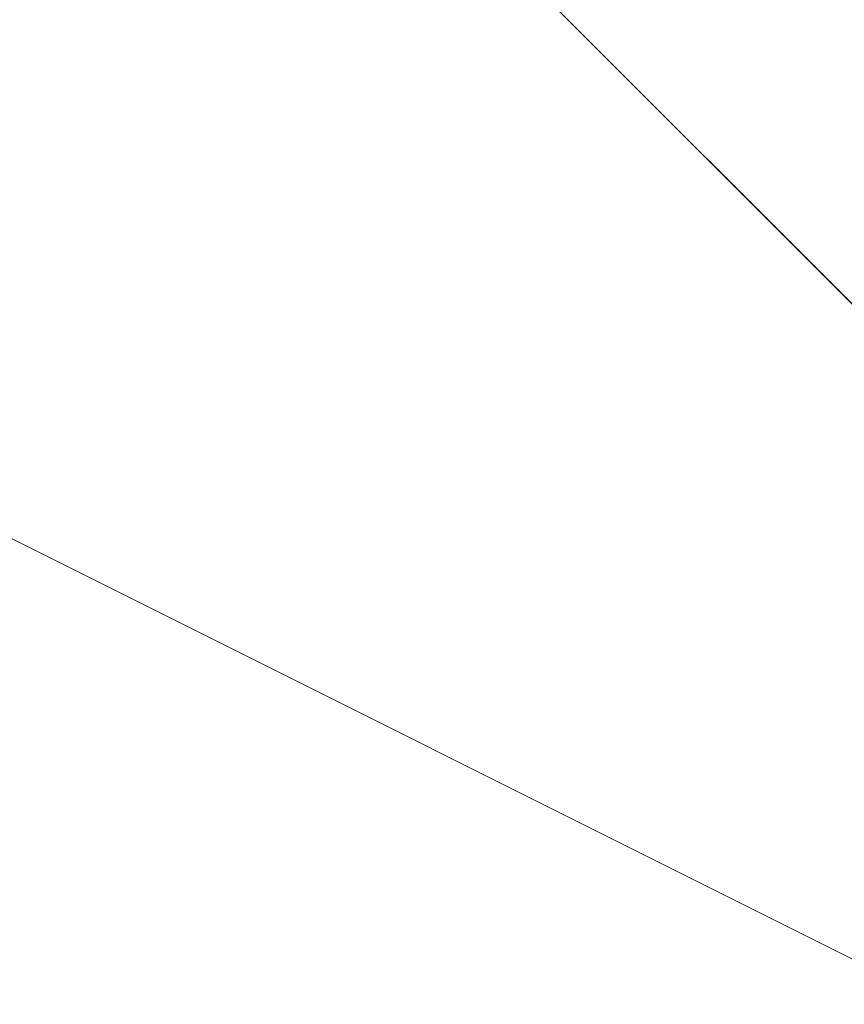
# Model space of a CAD drawing. Units: millimetres. Extents: x -18 to 4899, y -249 to 476.
# Drawn here: x 828 to 828, y 250 to 250 of the extents above; entities that cross this region are included whole.
import ezdxf

# ---------------------------------------------------------------- set-up
doc = ezdxf.new("R2010")
doc.units = ezdxf.units.MM
doc.layers.add('prop', color=250, linetype='Continuous', lineweight=9)

msp = doc.modelspace()

# ---------------------------------------------------------------- linework, layer by layer
at = {"layer": 'prop', "flags": 128}
for points in [[(826.42584, 253.71485), (827.59881, 254.88782), (829.35826, 254.88782), (830.53123, 254.30133), (831.70419, 253.12837), (831.70419, 251.36892), (831.11771, 250.19595), (829.35826, 249.60947), (828.18529, 249.60947), (827.01233, 250.78243), (826.42584, 251.9554)], [(826.42584, 253.71485), (827.59881, 254.30133), (827.59881, 254.88782), (828.18529, 254.88782), (829.35826, 254.88782), (830.53123, 254.88782), (831.11771, 254.30133), (831.70419, 253.12837), (831.70419, 251.36892), (831.11771, 250.78243), (831.11771, 250.19595), (829.35826, 249.60947), (828.77178, 249.60947), (828.18529, 249.60947), (827.01233, 250.19595), (826.42584, 250.78243)], [(826.42584, 253.12837), (827.01233, 253.71485), (827.01233, 254.30133), (828.77178, 254.88782), (829.35826, 254.88782), (829.94474, 254.30133), (830.53123, 254.30133), (831.11771, 253.12837), (831.70419, 252.54188), (831.11771, 251.36892), (831.11771, 250.78243), (829.94474, 250.19595), (828.77178, 249.60947), (828.18529, 249.60947), (827.59881, 250.19595), (827.01233, 250.78243), (826.42584, 251.36892)], [(826.42584, 253.12837), (827.01233, 253.71485), (828.18529, 254.88782), (828.77178, 254.88782), (829.35826, 254.88782), (829.94474, 254.30133), (830.53123, 253.71485), (831.11771, 252.54188), (831.70419, 251.9554), (831.11771, 251.36892), (830.53123, 250.19595), (829.94474, 250.19595), (829.35826, 249.60947), (828.18529, 249.60947), (827.59881, 250.19595), (827.01233, 250.78243), (826.42584, 251.36892)], [(826.42584, 253.12837), (827.01233, 253.71485), (827.59881, 254.30133), (828.77178, 254.88782), (829.94474, 254.88782), (830.53123, 254.30133), (831.11771, 253.71485), (831.11771, 252.54188), (831.11771, 251.9554), (831.11771, 250.78243), (830.53123, 250.19595), (829.35826, 249.60947), (828.77178, 249.60947), (828.18529, 249.60947), (827.59881, 250.19595), (827.01233, 250.19595), (827.01233, 250.78243), (826.42584, 251.36892)], [(826.42584, 252.54188), (827.01233, 253.71485), (827.59881, 254.30133), (828.18529, 254.88782), (829.35826, 254.88782), (829.94474, 254.30133), (831.11771, 253.71485), (831.11771, 253.12837), (831.70419, 252.54188), (831.11771, 251.36892), (831.11771, 250.78243), (829.94474, 250.19595), (829.35826, 249.60947), (828.18529, 249.60947), (827.59881, 250.19595), (827.01233, 250.78243), (826.42584, 251.9554)], [(826.42584, 252.54188), (827.01233, 253.71485), (827.59881, 254.30133), (828.18529, 254.88782), (829.35826, 254.88782), (829.94474, 254.30133), (830.53123, 253.71485), (831.11771, 253.12837), (831.70419, 252.54188), (831.11771, 251.36892), (831.11771, 250.78243), (829.94474, 250.19595), (829.35826, 249.60947), (828.18529, 249.60947), (827.59881, 250.19595), (827.01233, 250.78243), (826.42584, 251.9554)], [(826.42584, 252.54188), (827.01233, 253.71485), (827.59881, 254.30133), (828.18529, 254.88782), (829.35826, 254.88782), (829.94474, 254.30133), (830.53123, 254.30133), (831.11771, 253.12837), (831.70419, 252.54188), (831.11771, 251.36892), (831.11771, 250.78243), (829.94474, 250.19595), (829.35826, 249.60947), (828.18529, 249.60947), (827.59881, 250.19595), (827.01233, 250.78243), (826.42584, 251.36892)], [(826.42584, 252.54188), (827.01233, 253.71485), (827.59881, 254.30133), (828.18529, 254.88782), (828.77178, 254.88782), (829.94474, 254.30133), (830.53123, 254.30133), (831.11771, 253.12837), (831.70419, 252.54188), (831.11771, 251.36892), (831.11771, 250.78243), (830.53123, 250.19595), (829.35826, 249.60947), (828.18529, 249.60947), (827.59881, 250.19595), (827.01233, 250.78243), (826.42584, 251.36892)], [(826.42584, 253.12837), (827.01233, 253.71485), (827.01233, 253.71485), (827.59881, 254.30133), (828.18529, 254.88782), (829.35826, 254.88782), (829.94474, 254.30133), (831.11771, 253.71485), (831.11771, 253.12837), (831.70419, 251.9554), (831.11771, 251.36892), (830.53123, 250.78243), (829.94474, 250.19595), (829.35826, 249.60947), (828.18529, 249.60947), (827.59881, 250.19595), (827.01233, 250.78243), (826.42584, 251.9554)], [(826.42584, 252.54188), (827.01233, 253.71485), (827.59881, 254.30133), (828.18529, 254.88782), (829.35826, 254.88782), (829.94474, 254.30133), (831.11771, 253.71485), (831.11771, 253.12837), (831.70419, 252.54188), (831.11771, 251.36892), (831.11771, 250.78243), (829.94474, 250.19595), (829.35826, 249.60947), (828.18529, 249.60947), (827.59881, 250.19595), (827.01233, 250.78243), (826.42584, 251.9554)], [(826.42584, 252.54188), (827.01233, 253.71485), (827.59881, 254.30133), (828.18529, 254.88782), (829.35826, 254.88782), (829.94474, 254.30133), (830.53123, 254.30133), (831.11771, 253.12837), (831.70419, 252.54188), (831.11771, 251.36892), (831.11771, 250.78243), (829.94474, 250.19595), (829.35826, 249.60947), (828.18529, 249.60947), (827.59881, 250.19595), (827.01233, 250.78243), (826.42584, 251.9554)], [(826.42584, 252.54188), (827.01233, 253.71485), (827.59881, 254.30133), (828.18529, 254.88782), (829.35826, 254.88782), (829.94474, 254.88782), (830.53123, 254.30133), (831.11771, 253.12837), (831.70419, 252.54188), (831.11771, 251.36892), (831.11771, 250.78243), (829.94474, 250.19595), (829.35826, 249.60947), (828.18529, 249.60947), (827.59881, 250.19595), (827.01233, 250.78243), (826.42584, 251.36892)], [(826.42584, 253.71485), (827.01233, 254.30133), (828.18529, 254.88782), (828.77178, 254.88782), (829.94474, 254.88782), (830.53123, 254.30133), (831.11771, 253.12837), (831.70419, 252.54188), (831.11771, 251.36892), (831.11771, 250.78243), (830.53123, 250.19595), (829.35826, 249.60947), (828.18529, 249.60947), (827.59881, 250.19595), (827.01233, 250.78243), (826.42584, 251.36892)], [(826.42584, 253.12837), (827.01233, 253.71485), (827.01233, 253.71485), (827.59881, 254.30133), (828.18529, 254.88782), (829.35826, 254.88782), (829.94474, 254.30133), (831.11771, 253.71485), (831.11771, 253.12837), (831.70419, 251.9554), (831.11771, 251.36892), (830.53123, 250.78243), (829.94474, 250.19595), (829.35826, 249.60947), (828.18529, 249.60947), (827.59881, 250.19595), (827.01233, 250.78243), (826.42584, 251.9554)], [(826.42584, 252.54188), (827.01233, 253.71485), (827.59881, 254.30133), (828.18529, 254.88782), (829.35826, 254.88782), (829.94474, 254.30133), (831.11771, 253.71485), (831.11771, 253.12837), (831.70419, 252.54188), (831.11771, 251.36892), (831.11771, 250.78243), (829.94474, 250.19595), (829.35826, 249.60947), (828.18529, 249.60947), (827.59881, 250.19595), (827.01233, 250.78243), (826.42584, 251.9554)], [(826.42584, 252.54188), (827.01233, 253.71485), (827.59881, 254.30133), (828.18529, 254.88782), (829.35826, 254.88782), (829.94474, 254.88782), (831.11771, 254.30133), (831.11771, 253.12837), (831.70419, 252.54188), (831.70419, 251.36892), (831.11771, 250.78243), (829.94474, 250.19595), (829.35826, 249.60947), (828.18529, 249.60947), (827.59881, 250.19595), (827.01233, 250.78243), (826.42584, 251.9554)], [(826.42584, 253.71485), (827.59881, 254.30133), (828.18529, 254.88782), (829.35826, 254.88782), (829.94474, 254.88782), (830.53123, 254.30133), (831.11771, 253.12837), (831.70419, 252.54188), (831.70419, 251.36892), (831.11771, 250.78243), (830.53123, 250.19595), (829.35826, 249.60947), (828.18529, 249.60947), (827.59881, 250.19595), (827.01233, 250.78243), (826.42584, 251.36892)], [(826.42584, 253.71485), (827.01233, 254.30133), (828.18529, 254.88782), (828.77178, 254.88782), (829.94474, 254.88782), (830.53123, 254.30133), (831.11771, 253.12837), (831.70419, 252.54188), (831.70419, 251.36892), (831.11771, 250.78243), (830.53123, 250.19595), (829.35826, 249.60947), (828.18529, 249.60947), (827.59881, 250.19595), (827.01233, 250.78243), (826.42584, 251.36892)], [(826.42584, 253.12837), (827.01233, 253.71485), (827.01233, 253.71485), (827.59881, 254.30133), (828.18529, 254.88782), (829.35826, 254.88782), (829.94474, 254.30133), (831.11771, 253.71485), (831.70419, 253.12837), (831.70419, 251.9554), (831.11771, 251.36892), (831.11771, 250.19595), (829.94474, 250.19595), (829.35826, 249.60947), (828.18529, 249.60947), (827.59881, 250.19595), (827.01233, 250.78243), (826.42584, 251.9554)], [(826.42584, 252.54188), (827.01233, 253.71485), (827.59881, 254.30133), (828.18529, 254.88782), (829.35826, 254.88782), (829.94474, 254.88782), (831.11771, 254.30133), (831.70419, 253.12837), (831.70419, 252.54188), (831.70419, 251.36892), (831.11771, 250.19595), (829.94474, 249.60947), (829.35826, 249.60947), (828.18529, 249.60947), (827.59881, 250.19595), (827.01233, 250.78243), (826.42584, 251.9554)], [(826.42584, 253.71485), (827.59881, 254.30133), (828.18529, 254.88782), (829.35826, 254.88782), (829.94474, 254.88782), (831.11771, 254.30133), (831.11771, 253.12837), (831.70419, 252.54188), (831.70419, 251.36892), (831.11771, 250.78243), (829.94474, 250.19595), (829.35826, 249.60947), (828.18529, 249.60947), (827.59881, 250.19595), (827.01233, 250.78243), (826.42584, 251.9554)], [(826.42584, 253.71485), (827.01233, 254.30133), (828.18529, 254.88782), (829.35826, 254.88782), (829.94474, 254.88782), (831.11771, 254.30133), (831.11771, 253.12837), (831.70419, 252.54188), (831.70419, 251.36892), (831.11771, 250.78243), (830.53123, 250.19595), (829.35826, 249.60947), (828.18529, 249.60947), (827.59881, 250.19595), (827.01233, 250.78243), (826.42584, 251.36892)], [(826.42584, 253.71485), (827.01233, 254.30133), (828.18529, 254.88782), (828.77178, 254.88782), (829.94474, 254.88782), (830.53123, 254.30133), (831.11771, 253.12837), (831.70419, 252.54188), (831.70419, 251.36892), (831.11771, 250.78243), (830.53123, 250.19595), (829.35826, 249.60947), (828.18529, 249.60947), (827.59881, 250.19595), (827.01233, 250.78243), (826.42584, 251.36892)], [(826.42584, 253.12837), (827.01233, 253.71485), (827.01233, 253.71485), (827.59881, 254.30133), (828.18529, 254.88782), (829.35826, 254.88782), (829.94474, 254.30133), (831.11771, 253.71485), (831.70419, 253.12837), (831.70419, 251.9554), (831.11771, 251.36892), (831.11771, 250.19595), (829.94474, 249.60947), (829.35826, 249.60947), (828.18529, 249.60947), (827.59881, 250.19595), (826.42584, 250.78243)], [(826.42584, 253.71485), (827.59881, 254.30133), (828.18529, 254.88782), (829.35826, 254.88782), (829.94474, 254.88782), (831.11771, 254.30133), (831.70419, 253.12837), (831.70419, 252.54188), (831.70419, 251.36892), (831.11771, 250.19595), (829.94474, 249.60947), (829.35826, 249.60947), (828.18529, 249.60947), (827.59881, 250.19595), (826.42584, 250.78243)], [(826.42584, 253.71485), (827.59881, 254.30133), (828.18529, 254.88782), (829.35826, 254.88782), (829.94474, 254.88782), (831.11771, 254.30133), (831.70419, 253.12837), (831.70419, 252.54188), (831.70419, 251.36892), (831.11771, 250.78243), (829.94474, 249.60947), (829.35826, 249.60947), (828.18529, 249.60947), (827.59881, 250.19595), (827.01233, 250.78243), (826.42584, 251.9554)], [(826.42584, 253.71485), (827.01233, 254.30133), (828.18529, 254.88782), (829.35826, 254.88782), (829.94474, 254.88782), (831.11771, 254.30133), (831.70419, 253.12837), (831.70419, 252.54188), (831.70419, 251.36892), (831.11771, 250.78243), (830.53123, 250.19595), (829.35826, 249.60947), (828.18529, 249.60947), (827.59881, 250.19595), (827.01233, 250.78243), (826.42584, 251.36892)], [(826.42584, 253.71485), (827.01233, 254.30133), (828.18529, 254.88782), (828.77178, 254.88782), (829.94474, 254.88782), (830.53123, 254.30133), (831.11771, 253.12837), (831.70419, 252.54188), (831.70419, 251.36892), (831.11771, 250.78243), (830.53123, 250.19595), (829.35826, 249.60947), (828.18529, 249.60947), (827.59881, 250.19595), (827.01233, 250.78243), (826.42584, 251.36892)], [(826.42584, 253.12837), (827.01233, 253.71485), (827.01233, 253.71485), (827.59881, 254.30133), (828.18529, 254.88782), (829.35826, 254.88782), (829.94474, 254.88782), (831.11771, 254.30133), (831.70419, 253.12837), (831.70419, 251.9554), (831.70419, 251.36892), (831.11771, 250.19595), (829.94474, 249.60947), (829.35826, 249.60947), (828.18529, 249.60947), (827.59881, 250.19595), (826.42584, 250.78243)], [(826.42584, 253.71485), (827.59881, 254.30133), (828.18529, 254.88782), (829.35826, 254.88782), (830.53123, 254.88782), (831.11771, 254.30133), (831.70419, 253.12837), (831.70419, 251.9554), (831.70419, 251.36892), (831.11771, 250.19595), (829.94474, 249.60947), (829.35826, 249.60947), (828.18529, 249.60947), (827.01233, 250.19595), (826.42584, 250.78243)], [(826.42584, 253.71485), (827.59881, 254.30133), (828.18529, 254.88782), (829.35826, 254.88782), (829.94474, 254.88782), (831.11771, 254.30133), (831.70419, 253.12837), (831.70419, 252.54188), (831.70419, 251.36892), (831.11771, 250.19595), (829.94474, 249.60947), (829.35826, 249.60947), (828.18529, 249.60947), (827.59881, 250.19595), (826.42584, 250.78243)], [(826.42584, 253.71485), (827.01233, 254.30133), (828.18529, 254.88782), (829.35826, 254.88782), (829.94474, 254.88782), (831.11771, 254.30133), (831.70419, 253.12837), (831.70419, 252.54188), (831.70419, 251.36892), (831.11771, 250.19595), (830.53123, 249.60947), (829.35826, 249.60947), (828.18529, 249.60947), (827.59881, 250.19595), (826.42584, 250.78243)], [(826.42584, 253.71485), (827.01233, 254.30133), (828.18529, 254.88782), (829.35826, 254.88782), (829.94474, 254.88782), (831.11771, 254.30133), (831.70419, 253.12837), (831.70419, 252.54188), (831.70419, 251.36892), (831.11771, 250.78243), (830.53123, 249.60947), (829.35826, 249.60947), (828.18529, 249.60947), (827.59881, 250.19595), (827.01233, 250.78243), (826.42584, 251.36892)], [(826.42584, 253.71485), (827.01233, 254.30133), (828.18529, 254.88782), (828.77178, 254.88782), (829.94474, 254.88782), (831.11771, 254.30133), (831.70419, 253.71485), (831.70419, 252.54188), (831.70419, 251.36892), (831.11771, 250.78243), (830.53123, 250.19595), (829.35826, 249.60947), (828.18529, 249.60947), (827.59881, 250.19595), (827.01233, 250.78243), (826.42584, 251.36892)], [(826.42584, 253.71485), (827.59881, 254.88782), (829.35826, 254.88782), (830.53123, 254.30133), (831.70419, 253.12837), (831.70419, 251.36892), (831.11771, 250.19595), (829.35826, 249.60947), (828.18529, 249.60947), (827.01233, 250.78243), (826.42584, 251.9554)], [(826.42584, 253.71485), (827.59881, 254.30133), (827.59881, 254.88782), (828.18529, 254.88782), (829.35826, 254.88782), (830.53123, 254.88782), (831.11771, 254.30133), (831.70419, 253.12837), (831.70419, 251.36892), (831.11771, 250.78243), (831.11771, 250.19595), (829.35826, 249.60947), (828.77178, 249.60947), (828.18529, 249.60947), (827.01233, 250.19595), (826.42584, 250.78243)], [(826.42584, 253.12837), (827.01233, 253.71485), (827.01233, 254.30133), (828.77178, 254.88782), (829.35826, 254.88782), (829.94474, 254.30133), (830.53123, 254.30133), (831.11771, 253.12837), (831.70419, 252.54188), (831.11771, 251.36892), (831.11771, 250.78243), (829.94474, 250.19595), (828.77178, 249.60947), (828.18529, 249.60947), (827.59881, 250.19595), (827.01233, 250.78243), (826.42584, 251.36892)], [(826.42584, 253.12837), (827.01233, 253.71485), (828.18529, 254.88782), (828.77178, 254.88782), (829.35826, 254.88782), (829.94474, 254.30133), (830.53123, 253.71485), (831.11771, 252.54188), (831.70419, 251.9554), (831.11771, 251.36892), (830.53123, 250.19595), (829.94474, 250.19595), (829.35826, 249.60947), (828.18529, 249.60947), (827.59881, 250.19595), (827.01233, 250.78243), (826.42584, 251.36892)], [(826.42584, 253.12837), (827.01233, 253.71485), (827.59881, 254.30133), (828.77178, 254.88782), (829.94474, 254.88782), (830.53123, 254.30133), (831.11771, 253.71485), (831.11771, 252.54188), (831.11771, 251.9554), (831.11771, 250.78243), (830.53123, 250.19595), (829.35826, 249.60947), (828.77178, 249.60947), (828.18529, 249.60947), (827.59881, 250.19595), (827.01233, 250.19595), (827.01233, 250.78243), (826.42584, 251.36892)], [(826.42584, 252.54188), (827.01233, 253.71485), (827.59881, 254.30133), (828.18529, 254.88782), (829.35826, 254.88782), (829.94474, 254.30133), (831.11771, 253.71485), (831.11771, 253.12837), (831.70419, 252.54188), (831.11771, 251.36892), (831.11771, 250.78243), (829.94474, 250.19595), (829.35826, 249.60947), (828.18529, 249.60947), (827.59881, 250.19595), (827.01233, 250.78243), (826.42584, 251.9554)], [(826.42584, 252.54188), (827.01233, 253.71485), (827.59881, 254.30133), (828.18529, 254.88782), (829.35826, 254.88782), (829.94474, 254.30133), (830.53123, 253.71485), (831.11771, 253.12837), (831.70419, 252.54188), (831.11771, 251.36892), (831.11771, 250.78243), (829.94474, 250.19595), (829.35826, 249.60947), (828.18529, 249.60947), (827.59881, 250.19595), (827.01233, 250.78243), (826.42584, 251.9554)], [(826.42584, 252.54188), (827.01233, 253.71485), (827.59881, 254.30133), (828.18529, 254.88782), (829.35826, 254.88782), (829.94474, 254.30133), (830.53123, 254.30133), (831.11771, 253.12837), (831.70419, 252.54188), (831.11771, 251.36892), (831.11771, 250.78243), (829.94474, 250.19595), (829.35826, 249.60947), (828.18529, 249.60947), (827.59881, 250.19595), (827.01233, 250.78243), (826.42584, 251.36892)], [(826.42584, 252.54188), (827.01233, 253.71485), (827.59881, 254.30133), (828.18529, 254.88782), (828.77178, 254.88782), (829.94474, 254.30133), (830.53123, 254.30133), (831.11771, 253.12837), (831.70419, 252.54188), (831.11771, 251.36892), (831.11771, 250.78243), (830.53123, 250.19595), (829.35826, 249.60947), (828.18529, 249.60947), (827.59881, 250.19595), (827.01233, 250.78243), (826.42584, 251.36892)], [(826.42584, 253.12837), (827.01233, 253.71485), (827.01233, 253.71485), (827.59881, 254.30133), (828.18529, 254.88782), (829.35826, 254.88782), (829.94474, 254.30133), (831.11771, 253.71485), (831.11771, 253.12837), (831.70419, 251.9554), (831.11771, 251.36892), (830.53123, 250.78243), (829.94474, 250.19595), (829.35826, 249.60947), (828.18529, 249.60947), (827.59881, 250.19595), (827.01233, 250.78243), (826.42584, 251.9554)], [(826.42584, 252.54188), (827.01233, 253.71485), (827.59881, 254.30133), (828.18529, 254.88782), (829.35826, 254.88782), (829.94474, 254.30133), (831.11771, 253.71485), (831.11771, 253.12837), (831.70419, 252.54188), (831.11771, 251.36892), (831.11771, 250.78243), (829.94474, 250.19595), (829.35826, 249.60947), (828.18529, 249.60947), (827.59881, 250.19595), (827.01233, 250.78243), (826.42584, 251.9554)], [(826.42584, 252.54188), (827.01233, 253.71485), (827.59881, 254.30133), (828.18529, 254.88782), (829.35826, 254.88782), (829.94474, 254.30133), (830.53123, 254.30133), (831.11771, 253.12837), (831.70419, 252.54188), (831.11771, 251.36892), (831.11771, 250.78243), (829.94474, 250.19595), (829.35826, 249.60947), (828.18529, 249.60947), (827.59881, 250.19595), (827.01233, 250.78243), (826.42584, 251.9554)], [(826.42584, 252.54188), (827.01233, 253.71485), (827.59881, 254.30133), (828.18529, 254.88782), (829.35826, 254.88782), (829.94474, 254.88782), (830.53123, 254.30133), (831.11771, 253.12837), (831.70419, 252.54188), (831.11771, 251.36892), (831.11771, 250.78243), (829.94474, 250.19595), (829.35826, 249.60947), (828.18529, 249.60947), (827.59881, 250.19595), (827.01233, 250.78243), (826.42584, 251.36892)], [(826.42584, 253.71485), (827.01233, 254.30133), (828.18529, 254.88782), (828.77178, 254.88782), (829.94474, 254.88782), (830.53123, 254.30133), (831.11771, 253.12837), (831.70419, 252.54188), (831.11771, 251.36892), (831.11771, 250.78243), (830.53123, 250.19595), (829.35826, 249.60947), (828.18529, 249.60947), (827.59881, 250.19595), (827.01233, 250.78243), (826.42584, 251.36892)], [(826.42584, 253.12837), (827.01233, 253.71485), (827.01233, 253.71485), (827.59881, 254.30133), (828.18529, 254.88782), (829.35826, 254.88782), (829.94474, 254.30133), (831.11771, 253.71485), (831.11771, 253.12837), (831.70419, 251.9554), (831.11771, 251.36892), (830.53123, 250.78243), (829.94474, 250.19595), (829.35826, 249.60947), (828.18529, 249.60947), (827.59881, 250.19595), (827.01233, 250.78243), (826.42584, 251.9554)], [(826.42584, 252.54188), (827.01233, 253.71485), (827.59881, 254.30133), (828.18529, 254.88782), (829.35826, 254.88782), (829.94474, 254.30133), (831.11771, 253.71485), (831.11771, 253.12837), (831.70419, 252.54188), (831.11771, 251.36892), (831.11771, 250.78243), (829.94474, 250.19595), (829.35826, 249.60947), (828.18529, 249.60947), (827.59881, 250.19595), (827.01233, 250.78243), (826.42584, 251.9554)], [(826.42584, 252.54188), (827.01233, 253.71485), (827.59881, 254.30133), (828.18529, 254.88782), (829.35826, 254.88782), (829.94474, 254.88782), (831.11771, 254.30133), (831.11771, 253.12837), (831.70419, 252.54188), (831.70419, 251.36892), (831.11771, 250.78243), (829.94474, 250.19595), (829.35826, 249.60947), (828.18529, 249.60947), (827.59881, 250.19595), (827.01233, 250.78243), (826.42584, 251.9554)], [(826.42584, 253.71485), (827.59881, 254.30133), (828.18529, 254.88782), (829.35826, 254.88782), (829.94474, 254.88782), (830.53123, 254.30133), (831.11771, 253.12837), (831.70419, 252.54188), (831.70419, 251.36892), (831.11771, 250.78243), (830.53123, 250.19595), (829.35826, 249.60947), (828.18529, 249.60947), (827.59881, 250.19595), (827.01233, 250.78243), (826.42584, 251.36892)], [(826.42584, 253.71485), (827.01233, 254.30133), (828.18529, 254.88782), (828.77178, 254.88782), (829.94474, 254.88782), (830.53123, 254.30133), (831.11771, 253.12837), (831.70419, 252.54188), (831.70419, 251.36892), (831.11771, 250.78243), (830.53123, 250.19595), (829.35826, 249.60947), (828.18529, 249.60947), (827.59881, 250.19595), (827.01233, 250.78243), (826.42584, 251.36892)], [(826.42584, 253.12837), (827.01233, 253.71485), (827.01233, 253.71485), (827.59881, 254.30133), (828.18529, 254.88782), (829.35826, 254.88782), (829.94474, 254.30133), (831.11771, 253.71485), (831.70419, 253.12837), (831.70419, 251.9554), (831.11771, 251.36892), (831.11771, 250.19595), (829.94474, 250.19595), (829.35826, 249.60947), (828.18529, 249.60947), (827.59881, 250.19595), (827.01233, 250.78243), (826.42584, 251.9554)], [(826.42584, 252.54188), (827.01233, 253.71485), (827.59881, 254.30133), (828.18529, 254.88782), (829.35826, 254.88782), (829.94474, 254.88782), (831.11771, 254.30133), (831.70419, 253.12837), (831.70419, 252.54188), (831.70419, 251.36892), (831.11771, 250.19595), (829.94474, 249.60947), (829.35826, 249.60947), (828.18529, 249.60947), (827.59881, 250.19595), (827.01233, 250.78243), (826.42584, 251.9554)], [(826.42584, 253.71485), (827.59881, 254.30133), (828.18529, 254.88782), (829.35826, 254.88782), (829.94474, 254.88782), (831.11771, 254.30133), (831.11771, 253.12837), (831.70419, 252.54188), (831.70419, 251.36892), (831.11771, 250.78243), (829.94474, 250.19595), (829.35826, 249.60947), (828.18529, 249.60947), (827.59881, 250.19595), (827.01233, 250.78243), (826.42584, 251.9554)], [(826.42584, 253.71485), (827.01233, 254.30133), (828.18529, 254.88782), (829.35826, 254.88782), (829.94474, 254.88782), (831.11771, 254.30133), (831.11771, 253.12837), (831.70419, 252.54188), (831.70419, 251.36892), (831.11771, 250.78243), (830.53123, 250.19595), (829.35826, 249.60947), (828.18529, 249.60947), (827.59881, 250.19595), (827.01233, 250.78243), (826.42584, 251.36892)], [(826.42584, 253.71485), (827.01233, 254.30133), (828.18529, 254.88782), (828.77178, 254.88782), (829.94474, 254.88782), (830.53123, 254.30133), (831.11771, 253.12837), (831.70419, 252.54188), (831.70419, 251.36892), (831.11771, 250.78243), (830.53123, 250.19595), (829.35826, 249.60947), (828.18529, 249.60947), (827.59881, 250.19595), (827.01233, 250.78243), (826.42584, 251.36892)], [(826.42584, 253.12837), (827.01233, 253.71485), (827.01233, 253.71485), (827.59881, 254.30133), (828.18529, 254.88782), (829.35826, 254.88782), (829.94474, 254.30133), (831.11771, 253.71485), (831.70419, 253.12837), (831.70419, 251.9554), (831.11771, 251.36892), (831.11771, 250.19595), (829.94474, 249.60947), (829.35826, 249.60947), (828.18529, 249.60947), (827.59881, 250.19595), (826.42584, 250.78243)], [(826.42584, 253.71485), (827.59881, 254.30133), (828.18529, 254.88782), (829.35826, 254.88782), (829.94474, 254.88782), (831.11771, 254.30133), (831.70419, 253.12837), (831.70419, 252.54188), (831.70419, 251.36892), (831.11771, 250.19595), (829.94474, 249.60947), (829.35826, 249.60947), (828.18529, 249.60947), (827.59881, 250.19595), (826.42584, 250.78243)], [(826.42584, 253.71485), (827.59881, 254.30133), (828.18529, 254.88782), (829.35826, 254.88782), (829.94474, 254.88782), (831.11771, 254.30133), (831.70419, 253.12837), (831.70419, 252.54188), (831.70419, 251.36892), (831.11771, 250.78243), (829.94474, 249.60947), (829.35826, 249.60947), (828.18529, 249.60947), (827.59881, 250.19595), (827.01233, 250.78243), (826.42584, 251.9554)], [(826.42584, 253.71485), (827.01233, 254.30133), (828.18529, 254.88782), (829.35826, 254.88782), (829.94474, 254.88782), (831.11771, 254.30133), (831.70419, 253.12837), (831.70419, 252.54188), (831.70419, 251.36892), (831.11771, 250.78243), (830.53123, 250.19595), (829.35826, 249.60947), (828.18529, 249.60947), (827.59881, 250.19595), (827.01233, 250.78243), (826.42584, 251.36892)], [(826.42584, 253.71485), (827.01233, 254.30133), (828.18529, 254.88782), (828.77178, 254.88782), (829.94474, 254.88782), (830.53123, 254.30133), (831.11771, 253.12837), (831.70419, 252.54188), (831.70419, 251.36892), (831.11771, 250.78243), (830.53123, 250.19595), (829.35826, 249.60947), (828.18529, 249.60947), (827.59881, 250.19595), (827.01233, 250.78243), (826.42584, 251.36892)], [(826.42584, 253.12837), (827.01233, 253.71485), (827.01233, 253.71485), (827.59881, 254.30133), (828.18529, 254.88782), (829.35826, 254.88782), (829.94474, 254.88782), (831.11771, 254.30133), (831.70419, 253.12837), (831.70419, 251.9554), (831.70419, 251.36892), (831.11771, 250.19595), (829.94474, 249.60947), (829.35826, 249.60947), (828.18529, 249.60947), (827.59881, 250.19595), (826.42584, 250.78243)], [(826.42584, 253.71485), (827.59881, 254.30133), (828.18529, 254.88782), (829.35826, 254.88782), (830.53123, 254.88782), (831.11771, 254.30133), (831.70419, 253.12837), (831.70419, 251.9554), (831.70419, 251.36892), (831.11771, 250.19595), (829.94474, 249.60947), (829.35826, 249.60947), (828.18529, 249.60947), (827.01233, 250.19595), (826.42584, 250.78243)], [(826.42584, 253.71485), (827.59881, 254.30133), (828.18529, 254.88782), (829.35826, 254.88782), (829.94474, 254.88782), (831.11771, 254.30133), (831.70419, 253.12837), (831.70419, 252.54188), (831.70419, 251.36892), (831.11771, 250.19595), (829.94474, 249.60947), (829.35826, 249.60947), (828.18529, 249.60947), (827.59881, 250.19595), (826.42584, 250.78243)], [(826.42584, 253.71485), (827.01233, 254.30133), (828.18529, 254.88782), (829.35826, 254.88782), (829.94474, 254.88782), (831.11771, 254.30133), (831.70419, 253.12837), (831.70419, 252.54188), (831.70419, 251.36892), (831.11771, 250.19595), (830.53123, 249.60947), (829.35826, 249.60947), (828.18529, 249.60947), (827.59881, 250.19595), (826.42584, 250.78243)], [(826.42584, 253.71485), (827.01233, 254.30133), (828.18529, 254.88782), (829.35826, 254.88782), (829.94474, 254.88782), (831.11771, 254.30133), (831.70419, 253.12837), (831.70419, 252.54188), (831.70419, 251.36892), (831.11771, 250.78243), (830.53123, 249.60947), (829.35826, 249.60947), (828.18529, 249.60947), (827.59881, 250.19595), (827.01233, 250.78243), (826.42584, 251.36892)], [(826.42584, 253.71485), (827.01233, 254.30133), (828.18529, 254.88782), (828.77178, 254.88782), (829.94474, 254.88782), (831.11771, 254.30133), (831.70419, 253.71485), (831.70419, 252.54188), (831.70419, 251.36892), (831.11771, 250.78243), (830.53123, 250.19595), (829.35826, 249.60947), (828.18529, 249.60947), (827.59881, 250.19595), (827.01233, 250.78243), (826.42584, 251.36892)], [(826.42584, 253.71485), (827.59881, 254.88782), (829.35826, 254.88782), (830.53123, 254.30133), (831.70419, 253.12837), (831.70419, 251.36892), (831.11771, 250.19595), (829.35826, 249.60947), (828.18529, 249.60947), (827.01233, 250.78243), (826.42584, 251.9554)], [(826.42584, 253.71485), (827.59881, 254.30133), (827.59881, 254.88782), (828.18529, 254.88782), (829.35826, 254.88782), (830.53123, 254.88782), (831.11771, 254.30133), (831.70419, 253.12837), (831.70419, 251.36892), (831.11771, 250.78243), (831.11771, 250.19595), (829.35826, 249.60947), (828.77178, 249.60947), (828.18529, 249.60947), (827.01233, 250.19595), (826.42584, 250.78243)], [(826.42584, 253.12837), (827.01233, 253.71485), (827.01233, 254.30133), (828.77178, 254.88782), (829.35826, 254.88782), (829.94474, 254.30133), (830.53123, 254.30133), (831.11771, 253.12837), (831.70419, 252.54188), (831.11771, 251.36892), (831.11771, 250.78243), (829.94474, 250.19595), (828.77178, 249.60947), (828.18529, 249.60947), (827.59881, 250.19595), (827.01233, 250.78243), (826.42584, 251.36892)], [(826.42584, 253.12837), (827.01233, 253.71485), (828.18529, 254.88782), (828.77178, 254.88782), (829.35826, 254.88782), (829.94474, 254.30133), (830.53123, 253.71485), (831.11771, 252.54188), (831.70419, 251.9554), (831.11771, 251.36892), (830.53123, 250.19595), (829.94474, 250.19595), (829.35826, 249.60947), (828.18529, 249.60947), (827.59881, 250.19595), (827.01233, 250.78243), (826.42584, 251.36892)], [(826.42584, 253.12837), (827.01233, 253.71485), (827.59881, 254.30133), (828.77178, 254.88782), (829.94474, 254.88782), (830.53123, 254.30133), (831.11771, 253.71485), (831.11771, 252.54188), (831.11771, 251.9554), (831.11771, 250.78243), (830.53123, 250.19595), (829.35826, 249.60947), (828.77178, 249.60947), (828.18529, 249.60947), (827.59881, 250.19595), (827.01233, 250.19595), (827.01233, 250.78243), (826.42584, 251.36892)], [(826.42584, 252.54188), (827.01233, 253.71485), (827.59881, 254.30133), (828.18529, 254.88782), (829.35826, 254.88782), (829.94474, 254.30133), (831.11771, 253.71485), (831.11771, 253.12837), (831.70419, 252.54188), (831.11771, 251.36892), (831.11771, 250.78243), (829.94474, 250.19595), (829.35826, 249.60947), (828.18529, 249.60947), (827.59881, 250.19595), (827.01233, 250.78243), (826.42584, 251.9554)], [(826.42584, 252.54188), (827.01233, 253.71485), (827.59881, 254.30133), (828.18529, 254.88782), (829.35826, 254.88782), (829.94474, 254.30133), (830.53123, 253.71485), (831.11771, 253.12837), (831.70419, 252.54188), (831.11771, 251.36892), (831.11771, 250.78243), (829.94474, 250.19595), (829.35826, 249.60947), (828.18529, 249.60947), (827.59881, 250.19595), (827.01233, 250.78243), (826.42584, 251.9554)], [(826.42584, 252.54188), (827.01233, 253.71485), (827.59881, 254.30133), (828.18529, 254.88782), (829.35826, 254.88782), (829.94474, 254.30133), (830.53123, 254.30133), (831.11771, 253.12837), (831.70419, 252.54188), (831.11771, 251.36892), (831.11771, 250.78243), (829.94474, 250.19595), (829.35826, 249.60947), (828.18529, 249.60947), (827.59881, 250.19595), (827.01233, 250.78243), (826.42584, 251.36892)], [(826.42584, 252.54188), (827.01233, 253.71485), (827.59881, 254.30133), (828.18529, 254.88782), (828.77178, 254.88782), (829.94474, 254.30133), (830.53123, 254.30133), (831.11771, 253.12837), (831.70419, 252.54188), (831.11771, 251.36892), (831.11771, 250.78243), (830.53123, 250.19595), (829.35826, 249.60947), (828.18529, 249.60947), (827.59881, 250.19595), (827.01233, 250.78243), (826.42584, 251.36892)], [(826.42584, 253.12837), (827.01233, 253.71485), (827.01233, 253.71485), (827.59881, 254.30133), (828.18529, 254.88782), (829.35826, 254.88782), (829.94474, 254.30133), (831.11771, 253.71485), (831.11771, 253.12837), (831.70419, 251.9554), (831.11771, 251.36892), (830.53123, 250.78243), (829.94474, 250.19595), (829.35826, 249.60947), (828.18529, 249.60947), (827.59881, 250.19595), (827.01233, 250.78243), (826.42584, 251.9554)], [(826.42584, 252.54188), (827.01233, 253.71485), (827.59881, 254.30133), (828.18529, 254.88782), (829.35826, 254.88782), (829.94474, 254.30133), (831.11771, 253.71485), (831.11771, 253.12837), (831.70419, 252.54188), (831.11771, 251.36892), (831.11771, 250.78243), (829.94474, 250.19595), (829.35826, 249.60947), (828.18529, 249.60947), (827.59881, 250.19595), (827.01233, 250.78243), (826.42584, 251.9554)], [(826.42584, 252.54188), (827.01233, 253.71485), (827.59881, 254.30133), (828.18529, 254.88782), (829.35826, 254.88782), (829.94474, 254.30133), (830.53123, 254.30133), (831.11771, 253.12837), (831.70419, 252.54188), (831.11771, 251.36892), (831.11771, 250.78243), (829.94474, 250.19595), (829.35826, 249.60947), (828.18529, 249.60947), (827.59881, 250.19595), (827.01233, 250.78243), (826.42584, 251.9554)], [(826.42584, 252.54188), (827.01233, 253.71485), (827.59881, 254.30133), (828.18529, 254.88782), (829.35826, 254.88782), (829.94474, 254.88782), (830.53123, 254.30133), (831.11771, 253.12837), (831.70419, 252.54188), (831.11771, 251.36892), (831.11771, 250.78243), (829.94474, 250.19595), (829.35826, 249.60947), (828.18529, 249.60947), (827.59881, 250.19595), (827.01233, 250.78243), (826.42584, 251.36892)], [(826.42584, 253.71485), (827.01233, 254.30133), (828.18529, 254.88782), (828.77178, 254.88782), (829.94474, 254.88782), (830.53123, 254.30133), (831.11771, 253.12837), (831.70419, 252.54188), (831.11771, 251.36892), (831.11771, 250.78243), (830.53123, 250.19595), (829.35826, 249.60947), (828.18529, 249.60947), (827.59881, 250.19595), (827.01233, 250.78243), (826.42584, 251.36892)], [(826.42584, 253.12837), (827.01233, 253.71485), (827.01233, 253.71485), (827.59881, 254.30133), (828.18529, 254.88782), (829.35826, 254.88782), (829.94474, 254.30133), (831.11771, 253.71485), (831.11771, 253.12837), (831.70419, 251.9554), (831.11771, 251.36892), (830.53123, 250.78243), (829.94474, 250.19595), (829.35826, 249.60947), (828.18529, 249.60947), (827.59881, 250.19595), (827.01233, 250.78243), (826.42584, 251.9554)], [(826.42584, 252.54188), (827.01233, 253.71485), (827.59881, 254.30133), (828.18529, 254.88782), (829.35826, 254.88782), (829.94474, 254.30133), (831.11771, 253.71485), (831.11771, 253.12837), (831.70419, 252.54188), (831.11771, 251.36892), (831.11771, 250.78243), (829.94474, 250.19595), (829.35826, 249.60947), (828.18529, 249.60947), (827.59881, 250.19595), (827.01233, 250.78243), (826.42584, 251.9554)], [(826.42584, 252.54188), (827.01233, 253.71485), (827.59881, 254.30133), (828.18529, 254.88782), (829.35826, 254.88782), (829.94474, 254.88782), (831.11771, 254.30133), (831.11771, 253.12837), (831.70419, 252.54188), (831.70419, 251.36892), (831.11771, 250.78243), (829.94474, 250.19595), (829.35826, 249.60947), (828.18529, 249.60947), (827.59881, 250.19595), (827.01233, 250.78243), (826.42584, 251.9554)], [(826.42584, 253.71485), (827.59881, 254.30133), (828.18529, 254.88782), (829.35826, 254.88782), (829.94474, 254.88782), (830.53123, 254.30133), (831.11771, 253.12837), (831.70419, 252.54188), (831.70419, 251.36892), (831.11771, 250.78243), (830.53123, 250.19595), (829.35826, 249.60947), (828.18529, 249.60947), (827.59881, 250.19595), (827.01233, 250.78243), (826.42584, 251.36892)], [(826.42584, 253.71485), (827.01233, 254.30133), (828.18529, 254.88782), (828.77178, 254.88782), (829.94474, 254.88782), (830.53123, 254.30133), (831.11771, 253.12837), (831.70419, 252.54188), (831.70419, 251.36892), (831.11771, 250.78243), (830.53123, 250.19595), (829.35826, 249.60947), (828.18529, 249.60947), (827.59881, 250.19595), (827.01233, 250.78243), (826.42584, 251.36892)], [(826.42584, 253.12837), (827.01233, 253.71485), (827.01233, 253.71485), (827.59881, 254.30133), (828.18529, 254.88782), (829.35826, 254.88782), (829.94474, 254.30133), (831.11771, 253.71485), (831.70419, 253.12837), (831.70419, 251.9554), (831.11771, 251.36892), (831.11771, 250.19595), (829.94474, 250.19595), (829.35826, 249.60947), (828.18529, 249.60947), (827.59881, 250.19595), (827.01233, 250.78243), (826.42584, 251.9554)], [(826.42584, 252.54188), (827.01233, 253.71485), (827.59881, 254.30133), (828.18529, 254.88782), (829.35826, 254.88782), (829.94474, 254.88782), (831.11771, 254.30133), (831.70419, 253.12837), (831.70419, 252.54188), (831.70419, 251.36892), (831.11771, 250.19595), (829.94474, 249.60947), (829.35826, 249.60947), (828.18529, 249.60947), (827.59881, 250.19595), (827.01233, 250.78243), (826.42584, 251.9554)], [(826.42584, 253.71485), (827.59881, 254.30133), (828.18529, 254.88782), (829.35826, 254.88782), (829.94474, 254.88782), (831.11771, 254.30133), (831.11771, 253.12837), (831.70419, 252.54188), (831.70419, 251.36892), (831.11771, 250.78243), (829.94474, 250.19595), (829.35826, 249.60947), (828.18529, 249.60947), (827.59881, 250.19595), (827.01233, 250.78243), (826.42584, 251.9554)], [(826.42584, 253.71485), (827.01233, 254.30133), (828.18529, 254.88782), (829.35826, 254.88782), (829.94474, 254.88782), (831.11771, 254.30133), (831.11771, 253.12837), (831.70419, 252.54188), (831.70419, 251.36892), (831.11771, 250.78243), (830.53123, 250.19595), (829.35826, 249.60947), (828.18529, 249.60947), (827.59881, 250.19595), (827.01233, 250.78243), (826.42584, 251.36892)], [(826.42584, 253.71485), (827.01233, 254.30133), (828.18529, 254.88782), (828.77178, 254.88782), (829.94474, 254.88782), (830.53123, 254.30133), (831.11771, 253.12837), (831.70419, 252.54188), (831.70419, 251.36892), (831.11771, 250.78243), (830.53123, 250.19595), (829.35826, 249.60947), (828.18529, 249.60947), (827.59881, 250.19595), (827.01233, 250.78243), (826.42584, 251.36892)], [(826.42584, 253.12837), (827.01233, 253.71485), (827.01233, 253.71485), (827.59881, 254.30133), (828.18529, 254.88782), (829.35826, 254.88782), (829.94474, 254.30133), (831.11771, 253.71485), (831.70419, 253.12837), (831.70419, 251.9554), (831.11771, 251.36892), (831.11771, 250.19595), (829.94474, 249.60947), (829.35826, 249.60947), (828.18529, 249.60947), (827.59881, 250.19595), (826.42584, 250.78243)], [(826.42584, 253.71485), (827.59881, 254.30133), (828.18529, 254.88782), (829.35826, 254.88782), (829.94474, 254.88782), (831.11771, 254.30133), (831.70419, 253.12837), (831.70419, 252.54188), (831.70419, 251.36892), (831.11771, 250.19595), (829.94474, 249.60947), (829.35826, 249.60947), (828.18529, 249.60947), (827.59881, 250.19595), (826.42584, 250.78243)], [(826.42584, 253.71485), (827.59881, 254.30133), (828.18529, 254.88782), (829.35826, 254.88782), (829.94474, 254.88782), (831.11771, 254.30133), (831.70419, 253.12837), (831.70419, 252.54188), (831.70419, 251.36892), (831.11771, 250.78243), (829.94474, 249.60947), (829.35826, 249.60947), (828.18529, 249.60947), (827.59881, 250.19595), (827.01233, 250.78243), (826.42584, 251.9554)], [(826.42584, 253.71485), (827.01233, 254.30133), (828.18529, 254.88782), (829.35826, 254.88782), (829.94474, 254.88782), (831.11771, 254.30133), (831.70419, 253.12837), (831.70419, 252.54188), (831.70419, 251.36892), (831.11771, 250.78243), (830.53123, 250.19595), (829.35826, 249.60947), (828.18529, 249.60947), (827.59881, 250.19595), (827.01233, 250.78243), (826.42584, 251.36892)], [(826.42584, 253.71485), (827.01233, 254.30133), (828.18529, 254.88782), (828.77178, 254.88782), (829.94474, 254.88782), (830.53123, 254.30133), (831.11771, 253.12837), (831.70419, 252.54188), (831.70419, 251.36892), (831.11771, 250.78243), (830.53123, 250.19595), (829.35826, 249.60947), (828.18529, 249.60947), (827.59881, 250.19595), (827.01233, 250.78243), (826.42584, 251.36892)], [(826.42584, 253.12837), (827.01233, 253.71485), (827.01233, 253.71485), (827.59881, 254.30133), (828.18529, 254.88782), (829.35826, 254.88782), (829.94474, 254.88782), (831.11771, 254.30133), (831.70419, 253.12837), (831.70419, 251.9554), (831.70419, 251.36892), (831.11771, 250.19595), (829.94474, 249.60947), (829.35826, 249.60947), (828.18529, 249.60947), (827.59881, 250.19595), (826.42584, 250.78243)], [(826.42584, 253.71485), (827.59881, 254.30133), (828.18529, 254.88782), (829.35826, 254.88782), (830.53123, 254.88782), (831.11771, 254.30133), (831.70419, 253.12837), (831.70419, 251.9554), (831.70419, 251.36892), (831.11771, 250.19595), (829.94474, 249.60947), (829.35826, 249.60947), (828.18529, 249.60947), (827.01233, 250.19595), (826.42584, 250.78243)], [(826.42584, 253.71485), (827.59881, 254.30133), (828.18529, 254.88782), (829.35826, 254.88782), (829.94474, 254.88782), (831.11771, 254.30133), (831.70419, 253.12837), (831.70419, 252.54188), (831.70419, 251.36892), (831.11771, 250.19595), (829.94474, 249.60947), (829.35826, 249.60947), (828.18529, 249.60947), (827.59881, 250.19595), (826.42584, 250.78243)], [(826.42584, 253.71485), (827.01233, 254.30133), (828.18529, 254.88782), (829.35826, 254.88782), (829.94474, 254.88782), (831.11771, 254.30133), (831.70419, 253.12837), (831.70419, 252.54188), (831.70419, 251.36892), (831.11771, 250.19595), (830.53123, 249.60947), (829.35826, 249.60947), (828.18529, 249.60947), (827.59881, 250.19595), (826.42584, 250.78243)], [(826.42584, 253.71485), (827.01233, 254.30133), (828.18529, 254.88782), (829.35826, 254.88782), (829.94474, 254.88782), (831.11771, 254.30133), (831.70419, 253.12837), (831.70419, 252.54188), (831.70419, 251.36892), (831.11771, 250.78243), (830.53123, 249.60947), (829.35826, 249.60947), (828.18529, 249.60947), (827.59881, 250.19595), (827.01233, 250.78243), (826.42584, 251.36892)], [(826.42584, 253.71485), (827.01233, 254.30133), (828.18529, 254.88782), (828.77178, 254.88782), (829.94474, 254.88782), (831.11771, 254.30133), (831.70419, 253.71485), (831.70419, 252.54188), (831.70419, 251.36892), (831.11771, 250.78243), (830.53123, 250.19595), (829.35826, 249.60947), (828.18529, 249.60947), (827.59881, 250.19595), (827.01233, 250.78243), (826.42584, 251.36892)], [(826.42584, 253.71485), (827.59881, 254.88782), (829.35826, 254.88782), (830.53123, 254.30133), (831.70419, 253.12837), (831.70419, 251.36892), (831.11771, 250.19595), (829.35826, 249.60947), (828.18529, 249.60947), (827.01233, 250.78243), (826.42584, 251.9554)], [(826.42584, 253.71485), (827.59881, 254.30133), (827.59881, 254.88782), (828.18529, 254.88782), (829.35826, 254.88782), (830.53123, 254.88782), (831.11771, 254.30133), (831.70419, 253.12837), (831.70419, 251.36892), (831.11771, 250.78243), (831.11771, 250.19595), (829.35826, 249.60947), (828.77178, 249.60947), (828.18529, 249.60947), (827.01233, 250.19595), (826.42584, 250.78243)], [(826.42584, 253.12837), (827.01233, 253.71485), (827.01233, 254.30133), (828.77178, 254.88782), (829.35826, 254.88782), (829.94474, 254.30133), (830.53123, 254.30133), (831.11771, 253.12837), (831.70419, 252.54188), (831.11771, 251.36892), (831.11771, 250.78243), (829.94474, 250.19595), (828.77178, 249.60947), (828.18529, 249.60947), (827.59881, 250.19595), (827.01233, 250.78243), (826.42584, 251.36892)], [(826.42584, 253.12837), (827.01233, 253.71485), (828.18529, 254.88782), (828.77178, 254.88782), (829.35826, 254.88782), (829.94474, 254.30133), (830.53123, 253.71485), (831.11771, 252.54188), (831.70419, 251.9554), (831.11771, 251.36892), (830.53123, 250.19595), (829.94474, 250.19595), (829.35826, 249.60947), (828.18529, 249.60947), (827.59881, 250.19595), (827.01233, 250.78243), (826.42584, 251.36892)], [(826.42584, 253.12837), (827.01233, 253.71485), (827.59881, 254.30133), (828.77178, 254.88782), (829.94474, 254.88782), (830.53123, 254.30133), (831.11771, 253.71485), (831.11771, 252.54188), (831.11771, 251.9554), (831.11771, 250.78243), (830.53123, 250.19595), (829.35826, 249.60947), (828.77178, 249.60947), (828.18529, 249.60947), (827.59881, 250.19595), (827.01233, 250.19595), (827.01233, 250.78243), (826.42584, 251.36892)], [(826.42584, 252.54188), (827.01233, 253.71485), (827.59881, 254.30133), (828.18529, 254.88782), (829.35826, 254.88782), (829.94474, 254.30133), (831.11771, 253.71485), (831.11771, 253.12837), (831.70419, 252.54188), (831.11771, 251.36892), (831.11771, 250.78243), (829.94474, 250.19595), (829.35826, 249.60947), (828.18529, 249.60947), (827.59881, 250.19595), (827.01233, 250.78243), (826.42584, 251.9554)], [(826.42584, 252.54188), (827.01233, 253.71485), (827.59881, 254.30133), (828.18529, 254.88782), (829.35826, 254.88782), (829.94474, 254.30133), (830.53123, 253.71485), (831.11771, 253.12837), (831.70419, 252.54188), (831.11771, 251.36892), (831.11771, 250.78243), (829.94474, 250.19595), (829.35826, 249.60947), (828.18529, 249.60947), (827.59881, 250.19595), (827.01233, 250.78243), (826.42584, 251.9554)], [(826.42584, 252.54188), (827.01233, 253.71485), (827.59881, 254.30133), (828.18529, 254.88782), (829.35826, 254.88782), (829.94474, 254.30133), (830.53123, 254.30133), (831.11771, 253.12837), (831.70419, 252.54188), (831.11771, 251.36892), (831.11771, 250.78243), (829.94474, 250.19595), (829.35826, 249.60947), (828.18529, 249.60947), (827.59881, 250.19595), (827.01233, 250.78243), (826.42584, 251.36892)], [(826.42584, 252.54188), (827.01233, 253.71485), (827.59881, 254.30133), (828.18529, 254.88782), (828.77178, 254.88782), (829.94474, 254.30133), (830.53123, 254.30133), (831.11771, 253.12837), (831.70419, 252.54188), (831.11771, 251.36892), (831.11771, 250.78243), (830.53123, 250.19595), (829.35826, 249.60947), (828.18529, 249.60947), (827.59881, 250.19595), (827.01233, 250.78243), (826.42584, 251.36892)], [(826.42584, 253.12837), (827.01233, 253.71485), (827.01233, 253.71485), (827.59881, 254.30133), (828.18529, 254.88782), (829.35826, 254.88782), (829.94474, 254.30133), (831.11771, 253.71485), (831.11771, 253.12837), (831.70419, 251.9554), (831.11771, 251.36892), (830.53123, 250.78243), (829.94474, 250.19595), (829.35826, 249.60947), (828.18529, 249.60947), (827.59881, 250.19595), (827.01233, 250.78243), (826.42584, 251.9554)], [(826.42584, 252.54188), (827.01233, 253.71485), (827.59881, 254.30133), (828.18529, 254.88782), (829.35826, 254.88782), (829.94474, 254.30133), (831.11771, 253.71485), (831.11771, 253.12837), (831.70419, 252.54188), (831.11771, 251.36892), (831.11771, 250.78243), (829.94474, 250.19595), (829.35826, 249.60947), (828.18529, 249.60947), (827.59881, 250.19595), (827.01233, 250.78243), (826.42584, 251.9554)], [(826.42584, 252.54188), (827.01233, 253.71485), (827.59881, 254.30133), (828.18529, 254.88782), (829.35826, 254.88782), (829.94474, 254.30133), (830.53123, 254.30133), (831.11771, 253.12837), (831.70419, 252.54188), (831.11771, 251.36892), (831.11771, 250.78243), (829.94474, 250.19595), (829.35826, 249.60947), (828.18529, 249.60947), (827.59881, 250.19595), (827.01233, 250.78243), (826.42584, 251.9554)], [(826.42584, 252.54188), (827.01233, 253.71485), (827.59881, 254.30133), (828.18529, 254.88782), (829.35826, 254.88782), (829.94474, 254.88782), (830.53123, 254.30133), (831.11771, 253.12837), (831.70419, 252.54188), (831.11771, 251.36892), (831.11771, 250.78243), (829.94474, 250.19595), (829.35826, 249.60947), (828.18529, 249.60947), (827.59881, 250.19595), (827.01233, 250.78243), (826.42584, 251.36892)], [(826.42584, 253.71485), (827.01233, 254.30133), (828.18529, 254.88782), (828.77178, 254.88782), (829.94474, 254.88782), (830.53123, 254.30133), (831.11771, 253.12837), (831.70419, 252.54188), (831.11771, 251.36892), (831.11771, 250.78243), (830.53123, 250.19595), (829.35826, 249.60947), (828.18529, 249.60947), (827.59881, 250.19595), (827.01233, 250.78243), (826.42584, 251.36892)], [(826.42584, 253.12837), (827.01233, 253.71485), (827.01233, 253.71485), (827.59881, 254.30133), (828.18529, 254.88782), (829.35826, 254.88782), (829.94474, 254.30133), (831.11771, 253.71485), (831.11771, 253.12837), (831.70419, 251.9554), (831.11771, 251.36892), (830.53123, 250.78243), (829.94474, 250.19595), (829.35826, 249.60947), (828.18529, 249.60947), (827.59881, 250.19595), (827.01233, 250.78243), (826.42584, 251.9554)], [(826.42584, 252.54188), (827.01233, 253.71485), (827.59881, 254.30133), (828.18529, 254.88782), (829.35826, 254.88782), (829.94474, 254.30133), (831.11771, 253.71485), (831.11771, 253.12837), (831.70419, 252.54188), (831.11771, 251.36892), (831.11771, 250.78243), (829.94474, 250.19595), (829.35826, 249.60947), (828.18529, 249.60947), (827.59881, 250.19595), (827.01233, 250.78243), (826.42584, 251.9554)], [(826.42584, 252.54188), (827.01233, 253.71485), (827.59881, 254.30133), (828.18529, 254.88782), (829.35826, 254.88782), (829.94474, 254.88782), (831.11771, 254.30133), (831.11771, 253.12837), (831.70419, 252.54188), (831.70419, 251.36892), (831.11771, 250.78243), (829.94474, 250.19595), (829.35826, 249.60947), (828.18529, 249.60947), (827.59881, 250.19595), (827.01233, 250.78243), (826.42584, 251.9554)], [(826.42584, 253.71485), (827.59881, 254.30133), (828.18529, 254.88782), (829.35826, 254.88782), (829.94474, 254.88782), (830.53123, 254.30133), (831.11771, 253.12837), (831.70419, 252.54188), (831.70419, 251.36892), (831.11771, 250.78243), (830.53123, 250.19595), (829.35826, 249.60947), (828.18529, 249.60947), (827.59881, 250.19595), (827.01233, 250.78243), (826.42584, 251.36892)], [(826.42584, 253.71485), (827.01233, 254.30133), (828.18529, 254.88782), (828.77178, 254.88782), (829.94474, 254.88782), (830.53123, 254.30133), (831.11771, 253.12837), (831.70419, 252.54188), (831.70419, 251.36892), (831.11771, 250.78243), (830.53123, 250.19595), (829.35826, 249.60947), (828.18529, 249.60947), (827.59881, 250.19595), (827.01233, 250.78243), (826.42584, 251.36892)], [(826.42584, 253.12837), (827.01233, 253.71485), (827.01233, 253.71485), (827.59881, 254.30133), (828.18529, 254.88782), (829.35826, 254.88782), (829.94474, 254.30133), (831.11771, 253.71485), (831.70419, 253.12837), (831.70419, 251.9554), (831.11771, 251.36892), (831.11771, 250.19595), (829.94474, 250.19595), (829.35826, 249.60947), (828.18529, 249.60947), (827.59881, 250.19595), (827.01233, 250.78243), (826.42584, 251.9554)], [(826.42584, 252.54188), (827.01233, 253.71485), (827.59881, 254.30133), (828.18529, 254.88782), (829.35826, 254.88782), (829.94474, 254.88782), (831.11771, 254.30133), (831.70419, 253.12837), (831.70419, 252.54188), (831.70419, 251.36892), (831.11771, 250.19595), (829.94474, 249.60947), (829.35826, 249.60947), (828.18529, 249.60947), (827.59881, 250.19595), (827.01233, 250.78243), (826.42584, 251.9554)], [(826.42584, 253.71485), (827.59881, 254.30133), (828.18529, 254.88782), (829.35826, 254.88782), (829.94474, 254.88782), (831.11771, 254.30133), (831.11771, 253.12837), (831.70419, 252.54188), (831.70419, 251.36892), (831.11771, 250.78243), (829.94474, 250.19595), (829.35826, 249.60947), (828.18529, 249.60947), (827.59881, 250.19595), (827.01233, 250.78243), (826.42584, 251.9554)], [(826.42584, 253.71485), (827.01233, 254.30133), (828.18529, 254.88782), (829.35826, 254.88782), (829.94474, 254.88782), (831.11771, 254.30133), (831.11771, 253.12837), (831.70419, 252.54188), (831.70419, 251.36892), (831.11771, 250.78243), (830.53123, 250.19595), (829.35826, 249.60947), (828.18529, 249.60947), (827.59881, 250.19595), (827.01233, 250.78243), (826.42584, 251.36892)], [(826.42584, 253.71485), (827.01233, 254.30133), (828.18529, 254.88782), (828.77178, 254.88782), (829.94474, 254.88782), (830.53123, 254.30133), (831.11771, 253.12837), (831.70419, 252.54188), (831.70419, 251.36892), (831.11771, 250.78243), (830.53123, 250.19595), (829.35826, 249.60947), (828.18529, 249.60947), (827.59881, 250.19595), (827.01233, 250.78243), (826.42584, 251.36892)], [(826.42584, 253.12837), (827.01233, 253.71485), (827.01233, 253.71485), (827.59881, 254.30133), (828.18529, 254.88782), (829.35826, 254.88782), (829.94474, 254.30133), (831.11771, 253.71485), (831.70419, 253.12837), (831.70419, 251.9554), (831.11771, 251.36892), (831.11771, 250.19595), (829.94474, 249.60947), (829.35826, 249.60947), (828.18529, 249.60947), (827.59881, 250.19595), (826.42584, 250.78243)], [(826.42584, 253.71485), (827.59881, 254.30133), (828.18529, 254.88782), (829.35826, 254.88782), (829.94474, 254.88782), (831.11771, 254.30133), (831.70419, 253.12837), (831.70419, 252.54188), (831.70419, 251.36892), (831.11771, 250.19595), (829.94474, 249.60947), (829.35826, 249.60947), (828.18529, 249.60947), (827.59881, 250.19595), (826.42584, 250.78243)], [(826.42584, 253.71485), (827.59881, 254.30133), (828.18529, 254.88782), (829.35826, 254.88782), (829.94474, 254.88782), (831.11771, 254.30133), (831.70419, 253.12837), (831.70419, 252.54188), (831.70419, 251.36892), (831.11771, 250.78243), (829.94474, 249.60947), (829.35826, 249.60947), (828.18529, 249.60947), (827.59881, 250.19595), (827.01233, 250.78243), (826.42584, 251.9554)], [(826.42584, 253.71485), (827.01233, 254.30133), (828.18529, 254.88782), (829.35826, 254.88782), (829.94474, 254.88782), (831.11771, 254.30133), (831.70419, 253.12837), (831.70419, 252.54188), (831.70419, 251.36892), (831.11771, 250.78243), (830.53123, 250.19595), (829.35826, 249.60947), (828.18529, 249.60947), (827.59881, 250.19595), (827.01233, 250.78243), (826.42584, 251.36892)], [(826.42584, 253.71485), (827.01233, 254.30133), (828.18529, 254.88782), (828.77178, 254.88782), (829.94474, 254.88782), (830.53123, 254.30133), (831.11771, 253.12837), (831.70419, 252.54188), (831.70419, 251.36892), (831.11771, 250.78243), (830.53123, 250.19595), (829.35826, 249.60947), (828.18529, 249.60947), (827.59881, 250.19595), (827.01233, 250.78243), (826.42584, 251.36892)], [(826.42584, 253.12837), (827.01233, 253.71485), (827.01233, 253.71485), (827.59881, 254.30133), (828.18529, 254.88782), (829.35826, 254.88782), (829.94474, 254.88782), (831.11771, 254.30133), (831.70419, 253.12837), (831.70419, 251.9554), (831.70419, 251.36892), (831.11771, 250.19595), (829.94474, 249.60947), (829.35826, 249.60947), (828.18529, 249.60947), (827.59881, 250.19595), (826.42584, 250.78243)], [(826.42584, 253.71485), (827.59881, 254.30133), (828.18529, 254.88782), (829.35826, 254.88782), (830.53123, 254.88782), (831.11771, 254.30133), (831.70419, 253.12837), (831.70419, 251.9554), (831.70419, 251.36892), (831.11771, 250.19595), (829.94474, 249.60947), (829.35826, 249.60947), (828.18529, 249.60947), (827.01233, 250.19595), (826.42584, 250.78243)], [(826.42584, 253.71485), (827.59881, 254.30133), (828.18529, 254.88782), (829.35826, 254.88782), (829.94474, 254.88782), (831.11771, 254.30133), (831.70419, 253.12837), (831.70419, 252.54188), (831.70419, 251.36892), (831.11771, 250.19595), (829.94474, 249.60947), (829.35826, 249.60947), (828.18529, 249.60947), (827.59881, 250.19595), (826.42584, 250.78243)], [(826.42584, 253.71485), (827.01233, 254.30133), (828.18529, 254.88782), (829.35826, 254.88782), (829.94474, 254.88782), (831.11771, 254.30133), (831.70419, 253.12837), (831.70419, 252.54188), (831.70419, 251.36892), (831.11771, 250.19595), (830.53123, 249.60947), (829.35826, 249.60947), (828.18529, 249.60947), (827.59881, 250.19595), (826.42584, 250.78243)], [(826.42584, 253.71485), (827.01233, 254.30133), (828.18529, 254.88782), (829.35826, 254.88782), (829.94474, 254.88782), (831.11771, 254.30133), (831.70419, 253.12837), (831.70419, 252.54188), (831.70419, 251.36892), (831.11771, 250.78243), (830.53123, 249.60947), (829.35826, 249.60947), (828.18529, 249.60947), (827.59881, 250.19595), (827.01233, 250.78243), (826.42584, 251.36892)], [(826.42584, 253.71485), (827.01233, 254.30133), (828.18529, 254.88782), (828.77178, 254.88782), (829.94474, 254.88782), (831.11771, 254.30133), (831.70419, 253.71485), (831.70419, 252.54188), (831.70419, 251.36892), (831.11771, 250.78243), (830.53123, 250.19595), (829.35826, 249.60947), (828.18529, 249.60947), (827.59881, 250.19595), (827.01233, 250.78243), (826.42584, 251.36892)]]:
    msp.add_lwpolyline(points, dxfattribs=at)

doc.saveas('drawing.dxf')
